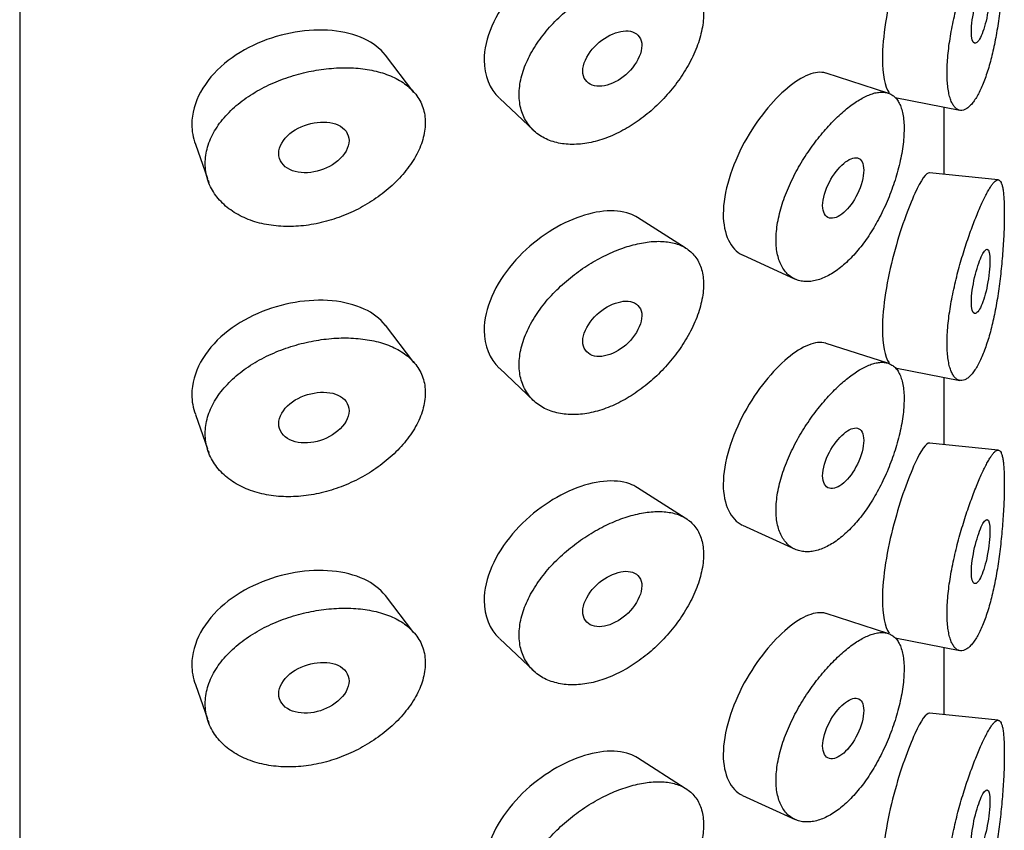
# Model space of a CAD drawing. Units: millimetres. Extents: x 0 to 594, y 0 to 421.
# Drawn here: x 413 to 416, y 339 to 342 of the extents above; entities that cross this region are included whole.
import ezdxf

# ---------------------------------------------------------------- set-up
doc = ezdxf.new("R2010")
doc.units = ezdxf.units.MM
doc.layers.add('2-08-1029', color=7, linetype='Continuous')
doc.layers.add('Default', color=7, linetype='Continuous')

# ---------------------------------------------------------------- blocks, each defined once
blk = doc.blocks.new('SE1')
at = {"layer": '2-08-1029', "color": 7, "linetype": 'Continuous'}
for p, q in [((413.0866, 343.9181), (413.0866, 335.9668)), ((414.285, 341.7147), (414.1984, 341.8284)), ((415.7262, 341.713), (415.5383, 341.7733)), ((414.5452, 341.6975), (414.651, 341.5978)), ((415.7483, 341.6991), (415.9445, 341.6606)), ((415.8973, 341.4657), (415.8973, 341.6699)), ((413.6211, 341.5574), (413.6574, 341.4529)), ((416.0616, 341.4489), (415.8529, 341.4702)), ((413.6592, 341.4478), (413.6618, 341.4405)), ((415.1102, 341.242), (414.9645, 341.3347)), ((415.2839, 341.2207), (415.4437, 341.1474)), ((414.285, 340.8934), (414.1984, 341.0072)), ((415.7262, 340.8918), (415.5383, 340.9521)), ((414.5452, 340.8763), (414.651, 340.7766)), ((415.7483, 340.8778), (415.9445, 340.8394)), ((415.8973, 340.6444), (415.8973, 340.8486)), ((413.6211, 340.7361), (413.6574, 340.6317)), ((413.6592, 340.6265), (413.6618, 340.6193)), ((416.0616, 340.6276), (415.8529, 340.649)), ((415.1102, 340.4207), (414.9645, 340.5134)), ((415.2839, 340.3994), (415.4437, 340.3262)), ((414.285, 340.0722), (414.1984, 340.1859)), ((415.7262, 340.0705), (415.5383, 340.1308)), ((415.7483, 340.0566), (415.9445, 340.0181)), ((414.5452, 340.055), (414.651, 339.9553)), ((415.8973, 339.8232), (415.8973, 340.0274)), ((413.6211, 339.9148), (413.6574, 339.8104)), ((416.0616, 339.8063), (415.8529, 339.8277)), ((413.6592, 339.8053), (413.6618, 339.798)), ((415.1102, 339.5995), (414.9645, 339.6922)), ((415.2839, 339.5781), (415.4437, 339.5049))]:
    blk.add_line(p, q, dxfattribs=at)
for points, knots in [([(415.8532, 342.2915), (415.8425, 342.2932), (415.8269, 342.2703), (415.7882, 342.1858), (415.7641, 342.1202), (415.7241, 341.9689), (415.7095, 341.8833), (415.7095, 341.8175)], [0.6322726, 0.6322726, 0.6322726, 0.6322726, 0.75, 0.75, 0.875, 0.875, 1, 1, 1, 1]), ([(415.9059, 341.7741), (415.9059, 341.7658), (415.9064, 341.7501), (415.9084, 341.7288), (415.9116, 341.71), (415.916, 341.694), (415.9215, 341.681), (415.9279, 341.6711), (415.935, 341.6642), (415.9429, 341.6605), (415.9512, 341.6598), (415.9598, 341.6622), (415.9687, 341.6675), (415.9776, 341.6755), (415.9864, 341.6861), (415.9952, 341.6992), (416.0037, 341.7146), (416.0119, 341.7322), (416.0198, 341.7518), (416.0272, 341.7731), (416.0343, 341.7962), (416.0409, 341.8208), (416.047, 341.8469), (416.0526, 341.8741), (416.0577, 341.9023), (416.0623, 341.9316), (416.0664, 341.9617), (416.07, 341.9922), (416.073, 342.023), (416.0756, 342.0537), (416.0775, 342.0839), (416.0789, 342.1131), (416.0798, 342.1409), (416.0801, 342.1668), (416.0798, 342.1904), (416.079, 342.2111), (416.0776, 342.2288), (416.0757, 342.2434), (416.0732, 342.2548), (416.0701, 342.263), (416.0665, 342.2682), (416.0624, 342.2705), (416.0578, 342.27), (416.0527, 342.2669), (416.047, 342.2613), (416.0409, 342.2534), (416.0343, 342.2431), (416.0273, 342.2306), (416.0198, 342.216), (416.0119, 342.1994), (416.0037, 342.1809), (415.9952, 342.1605), (415.9865, 342.1382), (415.9776, 342.1144), (415.9688, 342.0891), (415.9599, 342.0624), (415.9513, 342.0344), (415.943, 342.0054), (415.9352, 341.9758), (415.928, 341.9457), (415.9216, 341.9154), (415.9161, 341.8853), (415.9116, 341.8557), (415.9084, 341.827), (415.9064, 341.7995), (415.9059, 341.7823), (415.9059, 341.7741)], [0, 0, 0, 0, 0.015039, 0.03001, 0.045134, 0.060346, 0.075563, 0.09098, 0.10652, 0.122085, 0.137833, 0.153708, 0.169568, 0.185538, 0.201649, 0.217692, 0.23374, 0.24989, 0.266031, 0.282053, 0.298046, 0.314099, 0.330086, 0.345887, 0.361598, 0.377323, 0.393037, 0.408529, 0.423925, 0.439328, 0.454465, 0.469463, 0.484564, 0.499587, 0.51454, 0.529679, 0.544813, 0.560046, 0.575464, 0.5909, 0.606499, 0.622223, 0.637957, 0.653815, 0.669813, 0.685769, 0.701752, 0.717855, 0.734021, 0.750077, 0.766107, 0.782205, 0.798374, 0.814354, 0.83022, 0.846086, 0.862012, 0.877699, 0.893215, 0.908715, 0.924202, 0.93943, 0.954573, 0.969791, 0.98489, 1, 1, 1, 1]), ([(414.9651, 342.1555), (414.9577, 342.1604), (414.9498, 342.1643), (414.8946, 342.184), (414.8324, 342.1768), (414.7043, 342.1236), (414.6368, 342.0766), (414.5327, 341.9544), (414.4984, 341.8787), (414.4984, 341.8129)], [0.6024258, 0.6024258, 0.6024258, 0.6024258, 0.625, 0.625, 0.75, 0.75, 0.875, 0.875, 1, 1, 1, 1]), ([(414.605, 341.7082), (414.605, 341.7), (414.6061, 341.684), (414.6109, 341.6613), (414.6187, 341.6403), (414.6295, 341.6212), (414.6429, 341.6044), (414.6589, 341.5899), (414.6771, 341.5779), (414.6973, 341.5685), (414.7191, 341.5618), (414.7422, 341.5577), (414.7665, 341.5563), (414.7915, 341.5575), (414.8171, 341.5612), (414.843, 341.5673), (414.869, 341.5757), (414.8949, 341.5864), (414.9206, 341.5992), (414.9459, 341.6139), (414.9705, 341.6306), (414.9945, 341.649), (415.0177, 341.6691), (415.0398, 341.6907), (415.0607, 341.7137), (415.0804, 341.7381), (415.0987, 341.7636), (415.1153, 341.7901), (415.1299, 341.8174), (415.1424, 341.845), (415.1525, 341.8727), (415.1599, 341.9001), (415.1646, 341.9269), (415.1662, 341.9524), (415.1647, 341.9763), (415.1603, 341.9981), (415.1529, 342.0176), (415.1429, 342.0346), (415.1304, 342.0489), (415.1158, 342.0607), (415.0993, 342.07), (415.081, 342.0768), (415.0612, 342.0813), (415.0402, 342.0835), (415.018, 342.0835), (414.9948, 342.0815), (414.9707, 342.0774), (414.946, 342.0714), (414.9207, 342.0634), (414.895, 342.0536), (414.8691, 342.0419), (414.8431, 342.0285), (414.8172, 342.0133), (414.7916, 341.9964), (414.7667, 341.9779), (414.7425, 341.9578), (414.7194, 341.9363), (414.6976, 341.9134), (414.6775, 341.8895), (414.6592, 341.8645), (414.6432, 341.8387), (414.6297, 341.8124), (414.6188, 341.7859), (414.6109, 341.7595), (414.6061, 341.7334), (414.605, 341.7165), (414.605, 341.7082)], [0, 0, 0, 0, 0.015039, 0.03001, 0.045134, 0.060346, 0.075563, 0.09098, 0.10652, 0.122085, 0.137833, 0.153708, 0.169568, 0.185538, 0.201649, 0.217692, 0.23374, 0.24989, 0.266031, 0.282053, 0.298046, 0.314099, 0.330086, 0.345887, 0.361598, 0.377323, 0.393037, 0.408529, 0.423925, 0.439328, 0.454465, 0.469463, 0.484564, 0.499587, 0.51454, 0.529679, 0.544813, 0.560046, 0.575464, 0.5909, 0.606499, 0.622223, 0.637957, 0.653815, 0.669813, 0.685769, 0.701752, 0.717855, 0.734021, 0.750077, 0.766107, 0.782205, 0.798374, 0.814354, 0.83022, 0.846086, 0.862012, 0.877699, 0.893215, 0.908715, 0.924202, 0.93943, 0.954573, 0.969791, 0.98489, 1, 1, 1, 1]), ([(415.98, 341.8996), (415.98, 341.8786), (415.984, 341.866), (415.9957, 341.8629), (416.0031, 341.8716), (416.017, 341.9027), (416.0234, 341.9246), (416.0333, 341.9759), (416.0363, 342.0037), (416.0363, 342.0458), (416.0332, 342.0579), (416.0236, 342.0604), (416.017, 342.0518), (416.0031, 342.0212), (415.9958, 341.9993), (415.984, 341.9485), (415.98, 341.9206), (415.98, 341.8996)], [0, 0, 0, 0, 0.125, 0.125, 0.25, 0.25, 0.375, 0.375, 0.5, 0.5, 0.625, 0.625, 0.75, 0.75, 0.875, 0.875, 1, 1, 1, 1]), ([(414.1987, 341.8281), (414.1818, 341.8488), (414.1596, 341.8656), (414.0764, 341.9044), (414.0005, 341.9107), (413.8477, 341.8851), (413.7689, 341.8524), (413.6487, 341.7523), (413.6098, 341.6837), (413.6098, 341.6179)], [0.5699696, 0.5699696, 0.5699696, 0.5699696, 0.625, 0.625, 0.75, 0.75, 0.875, 0.875, 1, 1, 1, 1]), ([(414.7985, 341.7797), (414.7985, 341.7587), (414.81, 341.7429), (414.8445, 341.7305), (414.8671, 341.7332), (414.9113, 341.7526), (414.9327, 341.7688), (414.9669, 341.8112), (414.9779, 341.8362), (414.9781, 341.8782), (414.9667, 341.8933), (414.9334, 341.9044), (414.9113, 341.9016), (414.8671, 341.8827), (414.8449, 341.8668), (414.8098, 341.8255), (414.7985, 341.8007), (414.7985, 341.7797)], [0, 0, 0, 0, 0.125, 0.125, 0.25, 0.25, 0.375, 0.375, 0.5, 0.5, 0.625, 0.625, 0.75, 0.75, 0.875, 0.875, 1, 1, 1, 1]), ([(413.6506, 341.4988), (413.6506, 341.4906), (413.6518, 341.4743), (413.6572, 341.4506), (413.6661, 341.428), (413.6784, 341.4067), (413.6939, 341.387), (413.7122, 341.3691), (413.7331, 341.3533), (413.7563, 341.3397), (413.7815, 341.3283), (413.8084, 341.3193), (413.8366, 341.3128), (413.8658, 341.3086), (413.8959, 341.3068), (413.9264, 341.3074), (413.9572, 341.3103), (413.9881, 341.3154), (414.0189, 341.3226), (414.0492, 341.3319), (414.079, 341.3432), (414.1081, 341.3565), (414.1363, 341.3715), (414.1633, 341.3883), (414.189, 341.4067), (414.2133, 341.4268), (414.236, 341.4483), (414.2565, 341.4712), (414.2748, 341.4952), (414.2905, 341.5201), (414.3031, 341.5455), (414.3125, 341.5713), (414.3183, 341.597), (414.3203, 341.6222), (414.3185, 341.6464), (414.3129, 341.6692), (414.3037, 341.6903), (414.2911, 341.7095), (414.2755, 341.7266), (414.2572, 341.7417), (414.2367, 341.7546), (414.214, 341.7654), (414.1897, 341.7742), (414.1638, 341.781), (414.1366, 341.7859), (414.1083, 341.7889), (414.0792, 341.79), (414.0493, 341.7893), (414.0189, 341.7868), (413.9882, 341.7825), (413.9574, 341.7765), (413.9266, 341.7686), (413.896, 341.7589), (413.866, 341.7475), (413.8369, 341.7343), (413.8087, 341.7194), (413.7818, 341.7027), (413.7566, 341.6845), (413.7335, 341.6648), (413.7125, 341.6436), (413.6941, 341.6212), (413.6787, 341.5978), (413.6663, 341.5736), (413.6573, 341.5488), (413.6518, 341.5237), (413.6506, 341.507), (413.6506, 341.4988)], [0, 0, 0, 0, 0.015039, 0.03001, 0.045134, 0.060346, 0.075563, 0.09098, 0.10652, 0.122085, 0.137833, 0.153708, 0.169568, 0.185538, 0.201649, 0.217692, 0.23374, 0.24989, 0.266031, 0.282053, 0.298046, 0.314099, 0.330086, 0.345887, 0.361598, 0.377323, 0.393037, 0.408529, 0.423925, 0.439328, 0.454465, 0.469463, 0.484564, 0.499587, 0.51454, 0.529679, 0.544813, 0.560046, 0.575464, 0.5909, 0.606499, 0.622223, 0.637957, 0.653815, 0.669813, 0.685769, 0.701752, 0.717855, 0.734021, 0.750077, 0.766107, 0.782205, 0.798374, 0.814354, 0.83022, 0.846086, 0.862012, 0.877699, 0.893215, 0.908715, 0.924202, 0.93943, 0.954573, 0.969791, 0.98489, 1, 1, 1, 1]), ([(415.5383, 341.7733), (415.538, 341.7734), (415.5376, 341.7735), (415.5069, 341.7827), (415.4652, 341.7653), (415.3763, 341.6909), (415.3277, 341.6325), (415.2514, 341.4926), (415.2255, 341.411), (415.2255, 341.3452)], [0.6236468, 0.6236468, 0.6236468, 0.6236468, 0.625, 0.625, 0.75, 0.75, 0.875, 0.875, 1, 1, 1, 1]), ([(415.386, 341.2667), (415.386, 341.2585), (415.3868, 341.2426), (415.3904, 341.2207), (415.3963, 341.2011), (415.4043, 341.1839), (415.4144, 341.1693), (415.4262, 341.1576), (415.4397, 341.1487), (415.4545, 341.1428), (415.4704, 341.1397), (415.4873, 341.1396), (415.5048, 341.1423), (415.5228, 341.1477), (415.541, 341.1556), (415.5594, 341.1661), (415.5776, 341.1789), (415.5957, 341.1939), (415.6135, 341.2109), (415.6308, 341.2299), (415.6476, 341.2506), (415.6639, 341.273), (415.6794, 341.2969), (415.694, 341.3221), (415.7078, 341.3485), (415.7207, 341.3761), (415.7326, 341.4046), (415.7432, 341.4337), (415.7526, 341.4633), (415.7606, 341.493), (415.767, 341.5223), (415.7717, 341.5509), (415.7746, 341.5783), (415.7756, 341.6041), (415.7747, 341.6278), (415.7719, 341.6489), (415.7672, 341.6672), (415.7609, 341.6826), (415.753, 341.695), (415.7436, 341.7044), (415.7329, 341.711), (415.7211, 341.7149), (415.7082, 341.7161), (415.6943, 341.7149), (415.6795, 341.7113), (415.664, 341.7055), (415.6478, 341.6974), (415.6309, 341.6873), (415.6135, 341.6752), (415.5958, 341.6611), (415.5777, 341.6451), (415.5594, 341.6273), (415.5411, 341.6078), (415.5229, 341.5866), (415.505, 341.5639), (415.4875, 341.5397), (415.4706, 341.5143), (415.4547, 341.4877), (415.4399, 341.4603), (415.4264, 341.4322), (415.4145, 341.4037), (415.4045, 341.3751), (415.3964, 341.3468), (415.3905, 341.319), (415.3869, 341.292), (415.386, 341.275), (415.386, 341.2667)], [0, 0, 0, 0, 0.015039, 0.03001, 0.045134, 0.060346, 0.075563, 0.09098, 0.10652, 0.122085, 0.137833, 0.153708, 0.169568, 0.185538, 0.201649, 0.217692, 0.23374, 0.24989, 0.266031, 0.282053, 0.298046, 0.314099, 0.330086, 0.345887, 0.361598, 0.377323, 0.393037, 0.408529, 0.423925, 0.439328, 0.454465, 0.469463, 0.484564, 0.499587, 0.51454, 0.529679, 0.544813, 0.560046, 0.575464, 0.5909, 0.606499, 0.622223, 0.637957, 0.653815, 0.669813, 0.685769, 0.701752, 0.717855, 0.734021, 0.750077, 0.766107, 0.782205, 0.798374, 0.814354, 0.83022, 0.846086, 0.862012, 0.877699, 0.893215, 0.908715, 0.924202, 0.93943, 0.954573, 0.969791, 0.98489, 1, 1, 1, 1]), ([(413.8741, 341.5293), (413.8741, 341.5083), (413.8876, 341.4901), (413.9282, 341.4703), (413.955, 341.4681), (414.0076, 341.478), (414.0333, 341.4896), (414.0745, 341.5246), (414.0879, 341.5473), (414.0881, 341.5892), (414.0743, 341.6068), (414.0342, 341.6251), (414.0077, 341.6271), (413.955, 341.6177), (413.9287, 341.6065), (413.8874, 341.5727), (413.8741, 341.5504), (413.8741, 341.5293)], [0, 0, 0, 0, 0.125, 0.125, 0.25, 0.25, 0.375, 0.375, 0.5, 0.5, 0.625, 0.625, 0.75, 0.75, 0.875, 0.875, 1, 1, 1, 1]), ([(415.5277, 341.371), (415.5277, 341.35), (415.536, 341.3362), (415.5604, 341.3296), (415.5764, 341.336), (415.6071, 341.3628), (415.6218, 341.3825), (415.6452, 341.4306), (415.6526, 341.4574), (415.6527, 341.4994), (415.645, 341.5127), (415.6223, 341.5183), (415.6071, 341.5118), (415.5764, 341.4856), (415.5607, 341.4659), (415.5359, 341.4187), (415.5277, 341.3921), (415.5277, 341.371)], [0, 0, 0, 0, 0.125, 0.125, 0.25, 0.25, 0.375, 0.375, 0.5, 0.5, 0.625, 0.625, 0.75, 0.75, 0.875, 0.875, 1, 1, 1, 1]), ([(415.8532, 341.4702), (415.8425, 341.4719), (415.8269, 341.449), (415.7882, 341.3645), (415.7641, 341.2989), (415.7241, 341.1476), (415.7095, 341.0621), (415.7095, 340.9962)], [0.6322726, 0.6322726, 0.6322726, 0.6322726, 0.75, 0.75, 0.875, 0.875, 1, 1, 1, 1]), ([(415.9059, 340.9528), (415.9059, 340.9446), (415.9064, 340.9288), (415.9084, 340.9075), (415.9116, 340.8888), (415.916, 340.8728), (415.9215, 340.8598), (415.9279, 340.8498), (415.935, 340.8429), (415.9429, 340.8392), (415.9512, 340.8386), (415.9598, 340.8409), (415.9687, 340.8462), (415.9776, 340.8542), (415.9864, 340.8649), (415.9952, 340.878), (416.0037, 340.8934), (416.0119, 340.9109), (416.0198, 340.9305), (416.0272, 340.9519), (416.0343, 340.9749), (416.0409, 340.9996), (416.047, 341.0256), (416.0526, 341.0528), (416.0577, 341.0811), (416.0623, 341.1104), (416.0664, 341.1404), (416.07, 341.171), (416.073, 341.2018), (416.0756, 341.2325), (416.0775, 341.2626), (416.0789, 341.2918), (416.0798, 341.3196), (416.0801, 341.3456), (416.0798, 341.3691), (416.079, 341.3899), (416.0776, 341.4076), (416.0757, 341.4221), (416.0732, 341.4335), (416.0701, 341.4417), (416.0665, 341.4469), (416.0624, 341.4492), (416.0578, 341.4487), (416.0527, 341.4457), (416.047, 341.4401), (416.0409, 341.4321), (416.0343, 341.4218), (416.0273, 341.4094), (416.0198, 341.3948), (416.0119, 341.3782), (416.0037, 341.3596), (415.9952, 341.3392), (415.9865, 341.317), (415.9776, 341.2931), (415.9688, 341.2678), (415.9599, 341.2411), (415.9513, 341.2131), (415.943, 341.1842), (415.9352, 341.1546), (415.928, 341.1244), (415.9216, 341.0941), (415.9161, 341.064), (415.9116, 341.0345), (415.9084, 341.0057), (415.9064, 340.9783), (415.9059, 340.9611), (415.9059, 340.9528)], [0, 0, 0, 0, 0.015039, 0.03001, 0.045134, 0.060346, 0.075563, 0.09098, 0.10652, 0.122085, 0.137833, 0.153708, 0.169568, 0.185538, 0.201649, 0.217692, 0.23374, 0.24989, 0.266031, 0.282053, 0.298046, 0.314099, 0.330086, 0.345887, 0.361598, 0.377323, 0.393037, 0.408529, 0.423925, 0.439328, 0.454465, 0.469463, 0.484564, 0.499587, 0.51454, 0.529679, 0.544813, 0.560046, 0.575464, 0.5909, 0.606499, 0.622223, 0.637957, 0.653815, 0.669813, 0.685769, 0.701752, 0.717855, 0.734021, 0.750077, 0.766107, 0.782205, 0.798374, 0.814354, 0.83022, 0.846086, 0.862012, 0.877699, 0.893215, 0.908715, 0.924202, 0.93943, 0.954573, 0.969791, 0.98489, 1, 1, 1, 1]), ([(414.9651, 341.3343), (414.9577, 341.3391), (414.9498, 341.343), (414.8946, 341.3627), (414.8324, 341.3555), (414.7043, 341.3024), (414.6368, 341.2553), (414.5327, 341.1332), (414.4984, 341.0574), (414.4984, 340.9916)], [0.6024258, 0.6024258, 0.6024258, 0.6024258, 0.625, 0.625, 0.75, 0.75, 0.875, 0.875, 1, 1, 1, 1]), ([(414.605, 340.887), (414.605, 340.8787), (414.6061, 340.8627), (414.6109, 340.84), (414.6187, 340.819), (414.6295, 340.8), (414.6429, 340.7831), (414.6589, 340.7686), (414.6771, 340.7566), (414.6973, 340.7473), (414.7191, 340.7405), (414.7422, 340.7365), (414.7665, 340.7351), (414.7915, 340.7362), (414.8171, 340.7399), (414.843, 340.746), (414.869, 340.7544), (414.8949, 340.7651), (414.9206, 340.7779), (414.9459, 340.7927), (414.9705, 340.8093), (414.9945, 340.8278), (415.0177, 340.8479), (415.0398, 340.8695), (415.0607, 340.8925), (415.0804, 340.9168), (415.0987, 340.9424), (415.1153, 340.9689), (415.1299, 340.9961), (415.1424, 341.0238), (415.1525, 341.0515), (415.1599, 341.0789), (415.1646, 341.1056), (415.1662, 341.1311), (415.1647, 341.155), (415.1603, 341.1768), (415.1529, 341.1963), (415.1429, 341.2133), (415.1304, 341.2277), (415.1158, 341.2395), (415.0993, 341.2487), (415.081, 341.2556), (415.0612, 341.26), (415.0402, 341.2622), (415.018, 341.2623), (414.9948, 341.2602), (414.9707, 341.2561), (414.946, 341.2501), (414.9207, 341.2421), (414.895, 341.2323), (414.8691, 341.2207), (414.8431, 341.2072), (414.8172, 341.192), (414.7916, 341.1751), (414.7667, 341.1566), (414.7425, 341.1366), (414.7194, 341.115), (414.6976, 341.0921), (414.6775, 341.0682), (414.6592, 341.0432), (414.6432, 341.0174), (414.6297, 340.9911), (414.6188, 340.9647), (414.6109, 340.9382), (414.6061, 340.9121), (414.605, 340.8952), (414.605, 340.887)], [0, 0, 0, 0, 0.015039, 0.03001, 0.045134, 0.060346, 0.075563, 0.09098, 0.10652, 0.122085, 0.137833, 0.153708, 0.169568, 0.185538, 0.201649, 0.217692, 0.23374, 0.24989, 0.266031, 0.282053, 0.298046, 0.314099, 0.330086, 0.345887, 0.361598, 0.377323, 0.393037, 0.408529, 0.423925, 0.439328, 0.454465, 0.469463, 0.484564, 0.499587, 0.51454, 0.529679, 0.544813, 0.560046, 0.575464, 0.5909, 0.606499, 0.622223, 0.637957, 0.653815, 0.669813, 0.685769, 0.701752, 0.717855, 0.734021, 0.750077, 0.766107, 0.782205, 0.798374, 0.814354, 0.83022, 0.846086, 0.862012, 0.877699, 0.893215, 0.908715, 0.924202, 0.93943, 0.954573, 0.969791, 0.98489, 1, 1, 1, 1]), ([(415.98, 341.0783), (415.98, 341.0573), (415.984, 341.0447), (415.9957, 341.0416), (416.0031, 341.0503), (416.017, 341.0815), (416.0234, 341.1033), (416.0333, 341.1546), (416.0363, 341.1825), (416.0363, 341.2245), (416.0332, 341.2367), (416.0236, 341.2391), (416.017, 341.2305), (416.0031, 341.1999), (415.9958, 341.178), (415.984, 341.1272), (415.98, 341.0993), (415.98, 341.0783)], [0, 0, 0, 0, 0.125, 0.125, 0.25, 0.25, 0.375, 0.375, 0.5, 0.5, 0.625, 0.625, 0.75, 0.75, 0.875, 0.875, 1, 1, 1, 1]), ([(414.1987, 341.0068), (414.1818, 341.0275), (414.1596, 341.0443), (414.0764, 341.0831), (414.0005, 341.0894), (413.8477, 341.0638), (413.7689, 341.0312), (413.6487, 340.931), (413.6098, 340.8625), (413.6098, 340.7966)], [0.5699696, 0.5699696, 0.5699696, 0.5699696, 0.625, 0.625, 0.75, 0.75, 0.875, 0.875, 1, 1, 1, 1]), ([(414.7985, 340.9584), (414.7985, 340.9374), (414.81, 340.9216), (414.8445, 340.9093), (414.8671, 340.9119), (414.9113, 340.9313), (414.9327, 340.9475), (414.9669, 340.9899), (414.9779, 341.015), (414.9781, 341.0569), (414.9667, 341.072), (414.9334, 341.0831), (414.9113, 341.0804), (414.8671, 341.0615), (414.8449, 341.0455), (414.8098, 341.0042), (414.7985, 340.9795), (414.7985, 340.9584)], [0, 0, 0, 0, 0.125, 0.125, 0.25, 0.25, 0.375, 0.375, 0.5, 0.5, 0.625, 0.625, 0.75, 0.75, 0.875, 0.875, 1, 1, 1, 1]), ([(413.6506, 340.6775), (413.6506, 340.6693), (413.6518, 340.653), (413.6572, 340.6293), (413.6661, 340.6067), (413.6784, 340.5854), (413.6939, 340.5657), (413.7122, 340.5478), (413.7331, 340.532), (413.7563, 340.5184), (413.7815, 340.5071), (413.8084, 340.4981), (413.8366, 340.4915), (413.8658, 340.4873), (413.8959, 340.4856), (413.9264, 340.4861), (413.9572, 340.489), (413.9881, 340.4941), (414.0189, 340.5013), (414.0492, 340.5107), (414.079, 340.522), (414.1081, 340.5352), (414.1363, 340.5503), (414.1633, 340.5671), (414.189, 340.5855), (414.2133, 340.6055), (414.236, 340.6271), (414.2565, 340.6499), (414.2748, 340.6739), (414.2905, 340.6988), (414.3031, 340.7243), (414.3125, 340.75), (414.3183, 340.7757), (414.3203, 340.8009), (414.3185, 340.8251), (414.3129, 340.8479), (414.3037, 340.869), (414.2911, 340.8882), (414.2755, 340.9054), (414.2572, 340.9204), (414.2367, 340.9333), (414.214, 340.9441), (414.1897, 340.9529), (414.1638, 340.9597), (414.1366, 340.9646), (414.1083, 340.9676), (414.0792, 340.9688), (414.0493, 340.9681), (414.0189, 340.9656), (413.9882, 340.9613), (413.9574, 340.9552), (413.9266, 340.9473), (413.896, 340.9376), (413.866, 340.9262), (413.8369, 340.913), (413.8087, 340.8981), (413.7818, 340.8815), (413.7566, 340.8632), (413.7335, 340.8435), (413.7125, 340.8223), (413.6941, 340.7999), (413.6787, 340.7765), (413.6663, 340.7523), (413.6573, 340.7275), (413.6518, 340.7024), (413.6506, 340.6858), (413.6506, 340.6775)], [0, 0, 0, 0, 0.015039, 0.03001, 0.045134, 0.060346, 0.075563, 0.09098, 0.10652, 0.122085, 0.137833, 0.153708, 0.169568, 0.185538, 0.201649, 0.217692, 0.23374, 0.24989, 0.266031, 0.282053, 0.298046, 0.314099, 0.330086, 0.345887, 0.361598, 0.377323, 0.393037, 0.408529, 0.423925, 0.439328, 0.454465, 0.469463, 0.484564, 0.499587, 0.51454, 0.529679, 0.544813, 0.560046, 0.575464, 0.5909, 0.606499, 0.622223, 0.637957, 0.653815, 0.669813, 0.685769, 0.701752, 0.717855, 0.734021, 0.750077, 0.766107, 0.782205, 0.798374, 0.814354, 0.83022, 0.846086, 0.862012, 0.877699, 0.893215, 0.908715, 0.924202, 0.93943, 0.954573, 0.969791, 0.98489, 1, 1, 1, 1]), ([(415.5383, 340.9521), (415.538, 340.9522), (415.5376, 340.9523), (415.5069, 340.9615), (415.4652, 340.9441), (415.3763, 340.8696), (415.3277, 340.8112), (415.2514, 340.6713), (415.2255, 340.5897), (415.2255, 340.5239)], [0.6236468, 0.6236468, 0.6236468, 0.6236468, 0.625, 0.625, 0.75, 0.75, 0.875, 0.875, 1, 1, 1, 1]), ([(415.386, 340.4454), (415.386, 340.4372), (415.3868, 340.4213), (415.3904, 340.3995), (415.3963, 340.3798), (415.4043, 340.3626), (415.4144, 340.3481), (415.4262, 340.3363), (415.4397, 340.3275), (415.4545, 340.3215), (415.4704, 340.3185), (415.4873, 340.3183), (415.5048, 340.321), (415.5228, 340.3264), (415.541, 340.3344), (415.5594, 340.3448), (415.5776, 340.3576), (415.5957, 340.3726), (415.6135, 340.3897), (415.6308, 340.4086), (415.6476, 340.4293), (415.6639, 340.4517), (415.6794, 340.4756), (415.694, 340.5008), (415.7078, 340.5272), (415.7207, 340.5548), (415.7326, 340.5833), (415.7432, 340.6125), (415.7526, 340.642), (415.7606, 340.6717), (415.767, 340.701), (415.7717, 340.7296), (415.7746, 340.7571), (415.7756, 340.7829), (415.7747, 340.8065), (415.7719, 340.8276), (415.7672, 340.846), (415.7609, 340.8613), (415.753, 340.8737), (415.7436, 340.8831), (415.7329, 340.8897), (415.7211, 340.8936), (415.7082, 340.8949), (415.6943, 340.8936), (415.6795, 340.8901), (415.664, 340.8842), (415.6478, 340.8762), (415.6309, 340.8661), (415.6135, 340.8539), (415.5958, 340.8398), (415.5777, 340.8239), (415.5594, 340.8061), (415.5411, 340.7865), (415.5229, 340.7653), (415.505, 340.7426), (415.4875, 340.7185), (415.4706, 340.693), (415.4547, 340.6664), (415.4399, 340.639), (415.4264, 340.6109), (415.4145, 340.5824), (415.4045, 340.5538), (415.3964, 340.5255), (415.3905, 340.4977), (415.3869, 340.4708), (415.386, 340.4537), (415.386, 340.4454)], [0, 0, 0, 0, 0.015039, 0.03001, 0.045134, 0.060346, 0.075563, 0.09098, 0.10652, 0.122085, 0.137833, 0.153708, 0.169568, 0.185538, 0.201649, 0.217692, 0.23374, 0.24989, 0.266031, 0.282053, 0.298046, 0.314099, 0.330086, 0.345887, 0.361598, 0.377323, 0.393037, 0.408529, 0.423925, 0.439328, 0.454465, 0.469463, 0.484564, 0.499587, 0.51454, 0.529679, 0.544813, 0.560046, 0.575464, 0.5909, 0.606499, 0.622223, 0.637957, 0.653815, 0.669813, 0.685769, 0.701752, 0.717855, 0.734021, 0.750077, 0.766107, 0.782205, 0.798374, 0.814354, 0.83022, 0.846086, 0.862012, 0.877699, 0.893215, 0.908715, 0.924202, 0.93943, 0.954573, 0.969791, 0.98489, 1, 1, 1, 1]), ([(413.8741, 340.7081), (413.8741, 340.6871), (413.8876, 340.6688), (413.9282, 340.6491), (413.955, 340.6469), (414.0076, 340.6568), (414.0333, 340.6684), (414.0745, 340.7034), (414.0879, 340.726), (414.0881, 340.7679), (414.0743, 340.7855), (414.0342, 340.8038), (414.0077, 340.8058), (413.955, 340.7964), (413.9287, 340.7853), (413.8874, 340.7514), (413.8741, 340.7291), (413.8741, 340.7081)], [0, 0, 0, 0, 0.125, 0.125, 0.25, 0.25, 0.375, 0.375, 0.5, 0.5, 0.625, 0.625, 0.75, 0.75, 0.875, 0.875, 1, 1, 1, 1]), ([(415.5277, 340.5498), (415.5277, 340.5288), (415.536, 340.5149), (415.5604, 340.5083), (415.5764, 340.5148), (415.6071, 340.5415), (415.6218, 340.5613), (415.6452, 340.6093), (415.6526, 340.6362), (415.6527, 340.6782), (415.645, 340.6914), (415.6223, 340.697), (415.6071, 340.6906), (415.5764, 340.6643), (415.5607, 340.6447), (415.5359, 340.5975), (415.5277, 340.5708), (415.5277, 340.5498)], [0, 0, 0, 0, 0.125, 0.125, 0.25, 0.25, 0.375, 0.375, 0.5, 0.5, 0.625, 0.625, 0.75, 0.75, 0.875, 0.875, 1, 1, 1, 1]), ([(415.8532, 340.6489), (415.8425, 340.6507), (415.8269, 340.6278), (415.7882, 340.5432), (415.7641, 340.4777), (415.7241, 340.3264), (415.7095, 340.2408), (415.7095, 340.175)], [0.6322726, 0.6322726, 0.6322726, 0.6322726, 0.75, 0.75, 0.875, 0.875, 1, 1, 1, 1]), ([(415.9059, 340.1315), (415.9059, 340.1233), (415.9064, 340.1076), (415.9084, 340.0862), (415.9116, 340.0675), (415.916, 340.0515), (415.9215, 340.0385), (415.9279, 340.0285), (415.935, 340.0217), (415.9429, 340.018), (415.9512, 340.0173), (415.9598, 340.0197), (415.9687, 340.0249), (415.9776, 340.0329), (415.9864, 340.0436), (415.9952, 340.0567), (416.0037, 340.0721), (416.0119, 340.0897), (416.0198, 340.1092), (416.0272, 340.1306), (416.0343, 340.1537), (416.0409, 340.1783), (416.047, 340.2043), (416.0526, 340.2315), (416.0577, 340.2598), (416.0623, 340.2891), (416.0664, 340.3191), (416.07, 340.3497), (416.073, 340.3805), (416.0756, 340.4112), (416.0775, 340.4413), (416.0789, 340.4705), (416.0798, 340.4984), (416.0801, 340.5243), (416.0798, 340.5478), (416.079, 340.5686), (416.0776, 340.5863), (416.0757, 340.6009), (416.0732, 340.6122), (416.0701, 340.6204), (416.0665, 340.6256), (416.0624, 340.6279), (416.0578, 340.6275), (416.0527, 340.6244), (416.047, 340.6188), (416.0409, 340.6108), (416.0343, 340.6006), (416.0273, 340.5881), (416.0198, 340.5735), (416.0119, 340.5569), (416.0037, 340.5384), (415.9952, 340.5179), (415.9865, 340.4957), (415.9776, 340.4719), (415.9688, 340.4466), (415.9599, 340.4198), (415.9513, 340.3918), (415.943, 340.3629), (415.9352, 340.3333), (415.928, 340.3032), (415.9216, 340.2729), (415.9161, 340.2427), (415.9116, 340.2132), (415.9084, 340.1845), (415.9064, 340.157), (415.9059, 340.1398), (415.9059, 340.1315)], [0, 0, 0, 0, 0.015039, 0.03001, 0.045134, 0.060346, 0.075563, 0.09098, 0.10652, 0.122085, 0.137833, 0.153708, 0.169568, 0.185538, 0.201649, 0.217692, 0.23374, 0.24989, 0.266031, 0.282053, 0.298046, 0.314099, 0.330086, 0.345887, 0.361598, 0.377323, 0.393037, 0.408529, 0.423925, 0.439328, 0.454465, 0.469463, 0.484564, 0.499587, 0.51454, 0.529679, 0.544813, 0.560046, 0.575464, 0.5909, 0.606499, 0.622223, 0.637957, 0.653815, 0.669813, 0.685769, 0.701752, 0.717855, 0.734021, 0.750077, 0.766107, 0.782205, 0.798374, 0.814354, 0.83022, 0.846086, 0.862012, 0.877699, 0.893215, 0.908715, 0.924202, 0.93943, 0.954573, 0.969791, 0.98489, 1, 1, 1, 1]), ([(414.9651, 340.513), (414.9577, 340.5178), (414.9498, 340.5218), (414.8946, 340.5415), (414.8324, 340.5343), (414.7043, 340.4811), (414.6368, 340.4341), (414.5327, 340.3119), (414.4984, 340.2362), (414.4984, 340.1704)], [0.6024258, 0.6024258, 0.6024258, 0.6024258, 0.625, 0.625, 0.75, 0.75, 0.875, 0.875, 1, 1, 1, 1]), ([(414.605, 340.0657), (414.605, 340.0575), (414.6061, 340.0414), (414.6109, 340.0187), (414.6187, 339.9977), (414.6295, 339.9787), (414.6429, 339.9618), (414.6589, 339.9474), (414.6771, 339.9354), (414.6973, 339.926), (414.7191, 339.9193), (414.7422, 339.9152), (414.7665, 339.9138), (414.7915, 339.915), (414.8171, 339.9186), (414.843, 339.9247), (414.869, 339.9332), (414.8949, 339.9438), (414.9206, 339.9566), (414.9459, 339.9714), (414.9705, 339.988), (414.9945, 340.0065), (415.0177, 340.0266), (415.0398, 340.0482), (415.0607, 340.0712), (415.0804, 340.0956), (415.0987, 340.1211), (415.1153, 340.1476), (415.1299, 340.1748), (415.1424, 340.2025), (415.1525, 340.2302), (415.1599, 340.2576), (415.1646, 340.2843), (415.1662, 340.3099), (415.1647, 340.3338), (415.1603, 340.3556), (415.1529, 340.3751), (415.1429, 340.392), (415.1304, 340.4064), (415.1158, 340.4182), (415.0993, 340.4275), (415.081, 340.4343), (415.0612, 340.4388), (415.0402, 340.441), (415.018, 340.441), (414.9948, 340.439), (414.9707, 340.4349), (414.946, 340.4288), (414.9207, 340.4209), (414.895, 340.411), (414.8691, 340.3994), (414.8431, 340.386), (414.8172, 340.3707), (414.7916, 340.3538), (414.7667, 340.3354), (414.7425, 340.3153), (414.7194, 340.2937), (414.6976, 340.2709), (414.6775, 340.2469), (414.6592, 340.2219), (414.6432, 340.1961), (414.6297, 340.1699), (414.6188, 340.1434), (414.6109, 340.1169), (414.6061, 340.0908), (414.605, 340.074), (414.605, 340.0657)], [0, 0, 0, 0, 0.015039, 0.03001, 0.045134, 0.060346, 0.075563, 0.09098, 0.10652, 0.122085, 0.137833, 0.153708, 0.169568, 0.185538, 0.201649, 0.217692, 0.23374, 0.24989, 0.266031, 0.282053, 0.298046, 0.314099, 0.330086, 0.345887, 0.361598, 0.377323, 0.393037, 0.408529, 0.423925, 0.439328, 0.454465, 0.469463, 0.484564, 0.499587, 0.51454, 0.529679, 0.544813, 0.560046, 0.575464, 0.5909, 0.606499, 0.622223, 0.637957, 0.653815, 0.669813, 0.685769, 0.701752, 0.717855, 0.734021, 0.750077, 0.766107, 0.782205, 0.798374, 0.814354, 0.83022, 0.846086, 0.862012, 0.877699, 0.893215, 0.908715, 0.924202, 0.93943, 0.954573, 0.969791, 0.98489, 1, 1, 1, 1]), ([(415.98, 340.2571), (415.98, 340.236), (415.984, 340.2234), (415.9957, 340.2204), (416.0031, 340.2291), (416.017, 340.2602), (416.0234, 340.282), (416.0333, 340.3334), (416.0363, 340.3612), (416.0363, 340.4032), (416.0332, 340.4154), (416.0236, 340.4178), (416.017, 340.4093), (416.0031, 340.3787), (415.9958, 340.3567), (415.984, 340.3059), (415.98, 340.2781), (415.98, 340.2571)], [0, 0, 0, 0, 0.125, 0.125, 0.25, 0.25, 0.375, 0.375, 0.5, 0.5, 0.625, 0.625, 0.75, 0.75, 0.875, 0.875, 1, 1, 1, 1]), ([(414.1987, 340.1856), (414.1818, 340.2062), (414.1596, 340.223), (414.0764, 340.2618), (414.0005, 340.2682), (413.8477, 340.2426), (413.7689, 340.2099), (413.6487, 340.1097), (413.6098, 340.0412), (413.6098, 339.9754)], [0.5699696, 0.5699696, 0.5699696, 0.5699696, 0.625, 0.625, 0.75, 0.75, 0.875, 0.875, 1, 1, 1, 1]), ([(414.7985, 340.1372), (414.7985, 340.1161), (414.81, 340.1004), (414.8445, 340.088), (414.8671, 340.0906), (414.9113, 340.11), (414.9327, 340.1262), (414.9669, 340.1687), (414.9779, 340.1937), (414.9781, 340.2357), (414.9667, 340.2508), (414.9334, 340.2619), (414.9113, 340.2591), (414.8671, 340.2402), (414.8449, 340.2243), (414.8098, 340.183), (414.7985, 340.1582), (414.7985, 340.1372)], [0, 0, 0, 0, 0.125, 0.125, 0.25, 0.25, 0.375, 0.375, 0.5, 0.5, 0.625, 0.625, 0.75, 0.75, 0.875, 0.875, 1, 1, 1, 1]), ([(413.6506, 339.8562), (413.6506, 339.848), (413.6518, 339.8318), (413.6572, 339.8081), (413.6661, 339.7854), (413.6784, 339.7641), (413.6939, 339.7444), (413.7122, 339.7266), (413.7331, 339.7108), (413.7563, 339.6971), (413.7815, 339.6858), (413.8084, 339.6768), (413.8366, 339.6703), (413.8658, 339.6661), (413.8959, 339.6643), (413.9264, 339.6649), (413.9572, 339.6677), (413.9881, 339.6728), (414.0189, 339.6801), (414.0492, 339.6894), (414.079, 339.7007), (414.1081, 339.7139), (414.1363, 339.729), (414.1633, 339.7458), (414.189, 339.7642), (414.2133, 339.7843), (414.236, 339.8058), (414.2565, 339.8286), (414.2748, 339.8526), (414.2905, 339.8775), (414.3031, 339.903), (414.3125, 339.9288), (414.3183, 339.9545), (414.3203, 339.9796), (414.3185, 340.0038), (414.3129, 340.0267), (414.3037, 340.0478), (414.2911, 340.067), (414.2755, 340.0841), (414.2572, 340.0991), (414.2367, 340.112), (414.214, 340.1229), (414.1897, 340.1316), (414.1638, 340.1385), (414.1366, 340.1434), (414.1083, 340.1463), (414.0792, 340.1475), (414.0493, 340.1468), (414.0189, 340.1443), (413.9882, 340.14), (413.9574, 340.1339), (413.9266, 340.1261), (413.896, 340.1164), (413.866, 340.1049), (413.8369, 340.0918), (413.8087, 340.0768), (413.7818, 340.0602), (413.7566, 340.0419), (413.7335, 340.0222), (413.7125, 340.0011), (413.6941, 339.9787), (413.6787, 339.9553), (413.6663, 339.931), (413.6573, 339.9063), (413.6518, 339.8812), (413.6506, 339.8645), (413.6506, 339.8562)], [0, 0, 0, 0, 0.015039, 0.03001, 0.045134, 0.060346, 0.075563, 0.09098, 0.10652, 0.122085, 0.137833, 0.153708, 0.169568, 0.185538, 0.201649, 0.217692, 0.23374, 0.24989, 0.266031, 0.282053, 0.298046, 0.314099, 0.330086, 0.345887, 0.361598, 0.377323, 0.393037, 0.408529, 0.423925, 0.439328, 0.454465, 0.469463, 0.484564, 0.499587, 0.51454, 0.529679, 0.544813, 0.560046, 0.575464, 0.5909, 0.606499, 0.622223, 0.637957, 0.653815, 0.669813, 0.685769, 0.701752, 0.717855, 0.734021, 0.750077, 0.766107, 0.782205, 0.798374, 0.814354, 0.83022, 0.846086, 0.862012, 0.877699, 0.893215, 0.908715, 0.924202, 0.93943, 0.954573, 0.969791, 0.98489, 1, 1, 1, 1]), ([(415.5383, 340.1308), (415.538, 340.1309), (415.5376, 340.131), (415.5069, 340.1402), (415.4652, 340.1228), (415.3763, 340.0484), (415.3277, 339.9899), (415.2514, 339.8501), (415.2255, 339.7684), (415.2255, 339.7026)], [0.6236468, 0.6236468, 0.6236468, 0.6236468, 0.625, 0.625, 0.75, 0.75, 0.875, 0.875, 1, 1, 1, 1]), ([(415.386, 339.6242), (415.386, 339.6159), (415.3868, 339.6001), (415.3904, 339.5782), (415.3963, 339.5586), (415.4043, 339.5414), (415.4144, 339.5268), (415.4262, 339.5151), (415.4397, 339.5062), (415.4545, 339.5002), (415.4704, 339.4972), (415.4873, 339.4971), (415.5048, 339.4997), (415.5228, 339.5051), (415.541, 339.5131), (415.5594, 339.5236), (415.5776, 339.5363), (415.5957, 339.5513), (415.6135, 339.5684), (415.6308, 339.5873), (415.6476, 339.608), (415.6639, 339.6304), (415.6794, 339.6543), (415.694, 339.6796), (415.7078, 339.706), (415.7207, 339.7335), (415.7326, 339.762), (415.7432, 339.7912), (415.7526, 339.8208), (415.7606, 339.8504), (415.767, 339.8798), (415.7717, 339.9084), (415.7746, 339.9358), (415.7756, 339.9616), (415.7747, 339.9853), (415.7719, 340.0064), (415.7672, 340.0247), (415.7609, 340.0401), (415.753, 340.0524), (415.7436, 340.0619), (415.7329, 340.0685), (415.7211, 340.0723), (415.7082, 340.0736), (415.6943, 340.0724), (415.6795, 340.0688), (415.664, 340.0629), (415.6478, 340.0549), (415.6309, 340.0448), (415.6135, 340.0326), (415.5958, 340.0185), (415.5777, 340.0026), (415.5594, 339.9848), (415.5411, 339.9652), (415.5229, 339.944), (415.505, 339.9214), (415.4875, 339.8972), (415.4706, 339.8717), (415.4547, 339.8452), (415.4399, 339.8178), (415.4264, 339.7897), (415.4145, 339.7611), (415.4045, 339.7326), (415.3964, 339.7042), (415.3905, 339.6764), (415.3869, 339.6495), (415.386, 339.6324), (415.386, 339.6242)], [0, 0, 0, 0, 0.015039, 0.03001, 0.045134, 0.060346, 0.075563, 0.09098, 0.10652, 0.122085, 0.137833, 0.153708, 0.169568, 0.185538, 0.201649, 0.217692, 0.23374, 0.24989, 0.266031, 0.282053, 0.298046, 0.314099, 0.330086, 0.345887, 0.361598, 0.377323, 0.393037, 0.408529, 0.423925, 0.439328, 0.454465, 0.469463, 0.484564, 0.499587, 0.51454, 0.529679, 0.544813, 0.560046, 0.575464, 0.5909, 0.606499, 0.622223, 0.637957, 0.653815, 0.669813, 0.685769, 0.701752, 0.717855, 0.734021, 0.750077, 0.766107, 0.782205, 0.798374, 0.814354, 0.83022, 0.846086, 0.862012, 0.877699, 0.893215, 0.908715, 0.924202, 0.93943, 0.954573, 0.969791, 0.98489, 1, 1, 1, 1]), ([(413.8741, 339.8868), (413.8741, 339.8658), (413.8876, 339.8475), (413.9282, 339.8278), (413.955, 339.8256), (414.0076, 339.8355), (414.0333, 339.8471), (414.0745, 339.8821), (414.0879, 339.9047), (414.0881, 339.9467), (414.0743, 339.9643), (414.0342, 339.9826), (414.0077, 339.9845), (413.955, 339.9752), (413.9287, 339.964), (413.8874, 339.9302), (413.8741, 339.9078), (413.8741, 339.8868)], [0, 0, 0, 0, 0.125, 0.125, 0.25, 0.25, 0.375, 0.375, 0.5, 0.5, 0.625, 0.625, 0.75, 0.75, 0.875, 0.875, 1, 1, 1, 1]), ([(415.5277, 339.7285), (415.5277, 339.7075), (415.536, 339.6937), (415.5604, 339.6871), (415.5764, 339.6935), (415.6071, 339.7202), (415.6218, 339.74), (415.6452, 339.7881), (415.6526, 339.8149), (415.6527, 339.8569), (415.645, 339.8701), (415.6223, 339.8757), (415.6071, 339.8693), (415.5764, 339.8431), (415.5607, 339.8234), (415.5359, 339.7762), (415.5277, 339.7495), (415.5277, 339.7285)], [0, 0, 0, 0, 0.125, 0.125, 0.25, 0.25, 0.375, 0.375, 0.5, 0.5, 0.625, 0.625, 0.75, 0.75, 0.875, 0.875, 1, 1, 1, 1]), ([(415.8532, 339.8277), (415.8425, 339.8294), (415.8269, 339.8065), (415.7882, 339.722), (415.7641, 339.6564), (415.7241, 339.5051), (415.7095, 339.4195), (415.7095, 339.3537)], [0.6322726, 0.6322726, 0.6322726, 0.6322726, 0.75, 0.75, 0.875, 0.875, 1, 1, 1, 1]), ([(415.9059, 339.3103), (415.9059, 339.3021), (415.9064, 339.2863), (415.9084, 339.265), (415.9116, 339.2462), (415.916, 339.2303), (415.9215, 339.2172), (415.9279, 339.2073), (415.935, 339.2004), (415.9429, 339.1967), (415.9512, 339.196), (415.9598, 339.1984), (415.9687, 339.2037), (415.9776, 339.2117), (415.9864, 339.2223), (415.9952, 339.2354), (416.0037, 339.2508), (416.0119, 339.2684), (416.0198, 339.288), (416.0272, 339.3094), (416.0343, 339.3324), (416.0409, 339.357), (416.047, 339.3831), (416.0526, 339.4103), (416.0577, 339.4385), (416.0623, 339.4678), (416.0664, 339.4979), (416.07, 339.5284), (416.073, 339.5592), (416.0756, 339.5899), (416.0775, 339.6201), (416.0789, 339.6493), (416.0798, 339.6771), (416.0801, 339.703), (416.0798, 339.7266), (416.079, 339.7473), (416.0776, 339.765), (416.0757, 339.7796), (416.0732, 339.791), (416.0701, 339.7992), (416.0665, 339.8044), (416.0624, 339.8067), (416.0578, 339.8062), (416.0527, 339.8031), (416.047, 339.7975), (416.0409, 339.7896), (416.0343, 339.7793), (416.0273, 339.7668), (416.0198, 339.7522), (416.0119, 339.7356), (416.0037, 339.7171), (415.9952, 339.6967), (415.9865, 339.6744), (415.9776, 339.6506), (415.9688, 339.6253), (415.9599, 339.5986), (415.9513, 339.5706), (415.943, 339.5416), (415.9352, 339.512), (415.928, 339.4819), (415.9216, 339.4516), (415.9161, 339.4215), (415.9116, 339.3919), (415.9084, 339.3632), (415.9064, 339.3357), (415.9059, 339.3185), (415.9059, 339.3103)], [0, 0, 0, 0, 0.015039, 0.03001, 0.045134, 0.060346, 0.075563, 0.09098, 0.10652, 0.122085, 0.137833, 0.153708, 0.169568, 0.185538, 0.201649, 0.217692, 0.23374, 0.24989, 0.266031, 0.282053, 0.298046, 0.314099, 0.330086, 0.345887, 0.361598, 0.377323, 0.393037, 0.408529, 0.423925, 0.439328, 0.454465, 0.469463, 0.484564, 0.499587, 0.51454, 0.529679, 0.544813, 0.560046, 0.575464, 0.5909, 0.606499, 0.622223, 0.637957, 0.653815, 0.669813, 0.685769, 0.701752, 0.717855, 0.734021, 0.750077, 0.766107, 0.782205, 0.798374, 0.814354, 0.83022, 0.846086, 0.862012, 0.877699, 0.893215, 0.908715, 0.924202, 0.93943, 0.954573, 0.969791, 0.98489, 1, 1, 1, 1]), ([(414.9651, 339.6918), (414.9577, 339.6966), (414.9498, 339.7005), (414.8946, 339.7202), (414.8324, 339.713), (414.7043, 339.6598), (414.6368, 339.6128), (414.5327, 339.4906), (414.4984, 339.4149), (414.4984, 339.3491)], [0.6024258, 0.6024258, 0.6024258, 0.6024258, 0.625, 0.625, 0.75, 0.75, 0.875, 0.875, 1, 1, 1, 1]), ([(414.605, 339.2444), (414.605, 339.2362), (414.6061, 339.2202), (414.6109, 339.1975), (414.6187, 339.1765), (414.6295, 339.1574), (414.6429, 339.1406), (414.6589, 339.1261), (414.6771, 339.1141), (414.6973, 339.1047), (414.7191, 339.098), (414.7422, 339.0939), (414.7665, 339.0925), (414.7915, 339.0937), (414.8171, 339.0974), (414.843, 339.1035), (414.869, 339.1119), (414.8949, 339.1226), (414.9206, 339.1354), (414.9459, 339.1501), (414.9705, 339.1668), (414.9945, 339.1852), (415.0177, 339.2053), (415.0398, 339.2269), (415.0607, 339.2499), (415.0804, 339.2743), (415.0987, 339.2999), (415.1153, 339.3263), (415.1299, 339.3536), (415.1424, 339.3812), (415.1525, 339.4089), (415.1599, 339.4363), (415.1646, 339.4631), (415.1662, 339.4886), (415.1647, 339.5125), (415.1603, 339.5343), (415.1529, 339.5538), (415.1429, 339.5708), (415.1304, 339.5852), (415.1158, 339.5969), (415.0993, 339.6062), (415.081, 339.613), (415.0612, 339.6175), (415.0402, 339.6197), (415.018, 339.6197), (414.9948, 339.6177), (414.9707, 339.6136), (414.946, 339.6076), (414.9207, 339.5996), (414.895, 339.5898), (414.8691, 339.5781), (414.8431, 339.5647), (414.8172, 339.5495), (414.7916, 339.5326), (414.7667, 339.5141), (414.7425, 339.494), (414.7194, 339.4725), (414.6976, 339.4496), (414.6775, 339.4257), (414.6592, 339.4007), (414.6432, 339.3749), (414.6297, 339.3486), (414.6188, 339.3221), (414.6109, 339.2957), (414.6061, 339.2696), (414.605, 339.2527), (414.605, 339.2444)], [0, 0, 0, 0, 0.015039, 0.03001, 0.045134, 0.060346, 0.075563, 0.09098, 0.10652, 0.122085, 0.137833, 0.153708, 0.169568, 0.185538, 0.201649, 0.217692, 0.23374, 0.24989, 0.266031, 0.282053, 0.298046, 0.314099, 0.330086, 0.345887, 0.361598, 0.377323, 0.393037, 0.408529, 0.423925, 0.439328, 0.454465, 0.469463, 0.484564, 0.499587, 0.51454, 0.529679, 0.544813, 0.560046, 0.575464, 0.5909, 0.606499, 0.622223, 0.637957, 0.653815, 0.669813, 0.685769, 0.701752, 0.717855, 0.734021, 0.750077, 0.766107, 0.782205, 0.798374, 0.814354, 0.83022, 0.846086, 0.862012, 0.877699, 0.893215, 0.908715, 0.924202, 0.93943, 0.954573, 0.969791, 0.98489, 1, 1, 1, 1]), ([(415.98, 339.4358), (415.98, 339.4148), (415.984, 339.4022), (415.9957, 339.3991), (416.0031, 339.4078), (416.017, 339.4389), (416.0234, 339.4608), (416.0333, 339.5121), (416.0363, 339.5399), (416.0363, 339.582), (416.0332, 339.5941), (416.0236, 339.5966), (416.017, 339.588), (416.0031, 339.5574), (415.9958, 339.5355), (415.984, 339.4847), (415.98, 339.4568), (415.98, 339.4358)], [0, 0, 0, 0, 0.125, 0.125, 0.25, 0.25, 0.375, 0.375, 0.5, 0.5, 0.625, 0.625, 0.75, 0.75, 0.875, 0.875, 1, 1, 1, 1])]:
    blk.add_open_spline(points, degree=3, knots=knots, dxfattribs=at)
for points in [[(414.4984, 341.8129), (414.4984, 341.7659), (414.5158, 341.7256), (414.5446, 341.698)], [(415.7095, 341.8175), (415.7095, 341.7689), (415.7174, 341.7327), (415.7296, 341.7138)], [(413.6098, 341.6179), (413.6098, 341.597), (413.6137, 341.5767), (413.621, 341.5577)], [(415.2255, 341.3452), (415.2255, 341.2829), (415.2486, 341.2375), (415.2833, 341.2209)], [(414.4984, 340.9916), (414.4984, 340.9447), (414.5158, 340.9043), (414.5446, 340.8768)], [(415.7095, 340.9962), (415.7095, 340.9476), (415.7174, 340.9115), (415.7296, 340.8925)], [(413.6098, 340.7966), (413.6098, 340.7758), (413.6137, 340.7555), (413.621, 340.7364)], [(415.2255, 340.5239), (415.2255, 340.4616), (415.2486, 340.4163), (415.2833, 340.3997)], [(415.7095, 340.175), (415.7095, 340.1264), (415.7174, 340.0902), (415.7296, 340.0713)], [(414.4984, 340.1704), (414.4984, 340.1234), (414.5158, 340.0831), (414.5446, 340.0555)], [(413.6098, 339.9754), (413.6098, 339.9545), (413.6137, 339.9342), (413.621, 339.9151)], [(415.2255, 339.7026), (415.2255, 339.6403), (415.2486, 339.595), (415.2833, 339.5784)]]:
    blk.add_open_spline(points, degree=3, dxfattribs=at)

msp = doc.modelspace()

# ---------------------------------------------------------------- block references
at = {"layer": 'Default'}
msp.add_blockref('SE1', (0, 0), dxfattribs=at)

doc.saveas('drawing.dxf')
